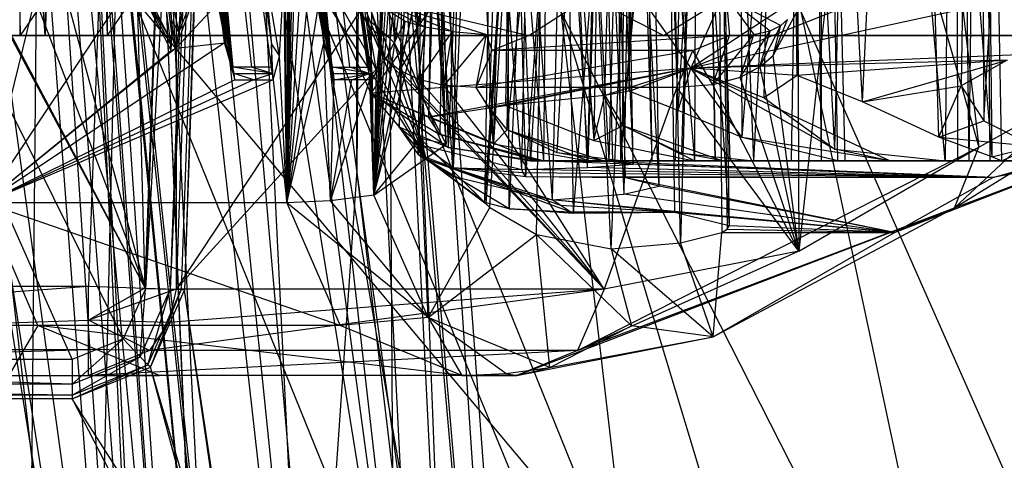
# Model space of a CAD drawing. Units: millimetres. Extents: x -7579 to 20113, y 2207 to 67750.
# Drawn here: x 5884 to 5912, y 21691 to 21703 of the extents above; entities that cross this region are included whole.
import ezdxf

# ---------------------------------------------------------------- set-up
doc = ezdxf.new("R2010")
doc.units = ezdxf.units.MM

msp = doc.modelspace()

# ---------------------------------------------------------------- linework, layer by layer
at = {"color": 7, "linetype": 'Continuous'}
for p, q in [((5893.7397, 21699.1302), (5893.7397, 21756.6562)), ((5885.03, 21702.8932), (5881.8943, 21752.8932)), ((5883.4621, 21752.8932), (5884.3367, 21702.8932)), ((5884.3367, 21702.8932), (5884.3367, 21752.8932)), ((5918.094, 21752.8932), (5884.3367, 21702.8932)), ((5886.7791, 21702.8932), (5885.03, 21752.8932)), ((5885.03, 21752.8932), (5885.03, 21702.8932)), ((5886.7791, 21752.8932), (5885.03, 21702.8932)), ((5886.7791, 21702.8932), (5886.7791, 21752.8932)), ((5886.7791, 21702.8932), (5920.5364, 21752.8932)), ((5870.6571, 21727.8932), (5885.7879, 21693.8421)), ((5870.6571, 21727.8932), (5887.2124, 21694.418)), ((5870.6571, 21727.8932), (5887.8376, 21695.8216)), ((5890.4672, 21655.0408), (5878.7699, 21727.9672)), ((5890.4889, 21654.8962), (5879.1571, 21727.8932)), ((5879.1571, 21727.8932), (5887.8376, 21695.8216)), ((5888.8671, 21654.8002), (5880.4071, 21727.8953)), ((5890.4672, 21655.0408), (5880.4071, 21727.8848)), ((5888.8671, 21654.8002), (5883.4018, 21727.9665)), ((5888.8671, 21654.8002), (5884.0642, 21727.9664)), ((5887.8288, 21679.263), (5884.0642, 21727.9664)), ((5890.8502, 21655.0984), (5884.0642, 21727.9664)), ((5884.3087, 21653.9649), (5885.0199, 21727.8201)), ((5890.4672, 21655.0408), (5885.0199, 21727.9663)), ((5892.8279, 21655.3959), (5885.0199, 21727.9663)), ((5889.8189, 21679.4617), (5885.0199, 21727.9663)), ((5890.4889, 21654.8962), (5885.0199, 21727.8201)), ((5890.4889, 21654.8962), (5885.1259, 21727.8201)), ((5892.8496, 21655.252), (5885.1259, 21727.8201)), ((5889.8189, 21679.4617), (5885.1259, 21727.8201)), ((5885.1842, 21727.8695), (5888.5207, 21702.8113)), ((5885.1842, 21727.8695), (5888.5743, 21702.8868)), ((5885.1842, 21727.8695), (5888.5636, 21703.3043)), ((5887.8288, 21679.263), (5885.4072, 21727.9662)), ((5888.8671, 21654.8002), (5885.4072, 21727.9662)), ((5890.4672, 21655.0408), (5885.504, 21727.9662)), ((5887.5563, 21727.8932), (5885.8163, 21654.3414)), ((5890.4672, 21655.0408), (5887.4072, 21727.9659)), ((5889.8189, 21679.4617), (5887.4072, 21727.9659)), ((5889.8189, 21679.4617), (5887.4072, 21727.8204)), ((5890.4889, 21654.8962), (5887.4072, 21727.8204)), ((5887.5563, 21727.8932), (5894.9496, 21655.7149)), ((5887.7967, 21727.9411), (5890.2788, 21702.0154)), ((5887.7967, 21727.9411), (5890.7967, 21702.0154)), ((5887.7967, 21727.9411), (5891.3456, 21702.0138)), ((5887.7967, 21727.9411), (5891.3535, 21702.6505)), ((5888.9576, 21727.8932), (5887.8376, 21695.8216)), ((5889.6465, 21727.8932), (5887.8376, 21695.8216)), ((5889.6465, 21727.8932), (5888.5256, 21695.7976)), ((5889.9568, 21727.8932), (5888.5256, 21695.7976)), ((5889.9568, 21727.8932), (5888.8357, 21695.7867)), ((5889.9568, 21727.8932), (5888.9291, 21695.7835)), ((5892.3934, 21679.7188), (5889.9945, 21727.8932)), ((5893.7397, 21699.1302), (5889.9945, 21727.8932)), ((5895.4956, 21680.0838), (5890.0367, 21727.8932)), ((5894.1192, 21702.0177), (5890.5714, 21727.9404)), ((5893.5495, 21702.015), (5890.5714, 21727.9404)), ((5894.0828, 21702.0157), (5890.5714, 21727.9404)), ((5894.0461, 21702.015), (5890.5714, 21727.9404)), ((5890.5714, 21727.9404), (5894.1429, 21702.2581)), ((5893.0529, 21702.0151), (5890.5714, 21727.9404)), ((5890.5714, 21727.9404), (5894.0747, 21703.1728)), ((5895.4956, 21680.0838), (5893.0994, 21727.8932)), ((5893.0994, 21727.8932), (5898.7527, 21664.3519)), ((5898.7527, 21664.3519), (5893.2821, 21727.8932)), ((5893.9535, 21727.8932), (5893.7397, 21699.1302)), ((5896.3328, 21680.1121), (5893.9535, 21727.8932)), ((5896.3328, 21680.1121), (5894.4995, 21727.8932)), ((5898.7527, 21664.3519), (5894.4995, 21727.8932)), ((5894.5031, 21727.8932), (5894.9496, 21655.7149)), ((5894.5031, 21727.8932), (5899.8449, 21656.4511)), ((5895.3903, 21727.8932), (5894.9255, 21700.3392)), ((5894.9255, 21700.3392), (5896.1438, 21727.8932)), ((5895.3903, 21727.8932), (5896.2877, 21699.7676)), ((5895.4539, 21699.5746), (5897.0524, 21727.8932)), ((5895.4539, 21699.5746), (5895.944, 21727.8932)), ((5895.5664, 21699.8334), (5896.1438, 21727.8932)), ((5896.1805, 21727.8932), (5895.74, 21700.6183)), ((5896.5664, 21727.8932), (5895.74, 21700.6183)), ((5896.4447, 21699.2024), (5895.944, 21727.8932)), ((5896.5664, 21727.8932), (5896.0573, 21700.131)), ((5898.3471, 21699.1547), (5896.1438, 21727.8932)), ((5897.5605, 21699.8729), (5896.1805, 21727.8932)), ((5897.429, 21727.8932), (5896.2877, 21699.7676)), ((5897.0524, 21727.8932), (5896.416, 21698.9616)), ((5896.4447, 21699.2024), (5897.7004, 21727.8932)), ((5896.5664, 21727.8932), (5898.9537, 21699.3932)), ((5897.0524, 21727.8932), (5899.1986, 21698.3077)), ((5897.3146, 21698.2277), (5899.2769, 21727.8932)), ((5897.3146, 21698.2277), (5897.8324, 21727.8932)), ((5897.3503, 21698.1806), (5899.2769, 21727.8932)), ((5897.429, 21727.8932), (5898.5953, 21699.3823)), ((5897.4485, 21700.8738), (5898.3131, 21727.8932)), ((5897.4576, 21698.0889), (5899.2769, 21727.8932)), ((5897.5605, 21699.8729), (5898.4671, 21727.8932)), ((5898.4604, 21698.9465), (5897.7004, 21727.8932)), ((5897.996, 21698.0516), (5897.8324, 21727.8932)), ((5898.3012, 21727.8932), (5897.8928, 21700.9394)), ((5898.3131, 21727.8932), (5897.8928, 21700.9394)), ((5897.9442, 21700.26), (5900.821, 21727.8932)), ((5897.9442, 21700.26), (5898.3131, 21727.8932)), ((5899.2769, 21727.8932), (5897.996, 21698.0516)), ((5898.3012, 21727.8932), (5900.3606, 21699.9578)), ((5898.3471, 21699.1547), (5898.936, 21727.8932)), ((5898.4604, 21698.9465), (5900.5652, 21727.8932)), ((5900.2045, 21699.3932), (5898.4671, 21727.8932)), ((5900.2211, 21727.8932), (5898.5953, 21699.3823)), ((5898.7625, 21697.3318), (5899.2769, 21727.8932)), ((5900.1813, 21699.2091), (5898.936, 21727.8932)), ((5899.239, 21727.8932), (5898.9537, 21699.3932)), ((5899.9171, 21727.8932), (5899.1986, 21698.3077)), ((5899.239, 21727.8932), (5900.7798, 21699.3932)), ((5899.2769, 21727.8932), (5899.78, 21697.9213)), ((5900.8479, 21696.9335), (5899.2769, 21727.8932)), ((5899.3377, 21699.6137), (5900.821, 21727.8932)), ((5902.166, 21727.8932), (5899.78, 21697.9213)), ((5899.9171, 21727.8932), (5901.1973, 21698.4665)), ((5900.1813, 21699.2091), (5900.9746, 21727.8932)), ((5900.2045, 21699.3932), (5901.1396, 21727.8932)), ((5900.2211, 21727.8932), (5901.457, 21699.2984)), ((5900.2211, 21727.8932), (5900.8809, 21699.3706)), ((5900.7972, 21727.8932), (5900.3606, 21699.9578)), ((5901.2419, 21698.9157), (5900.5652, 21727.8932)), ((5900.5652, 21727.8932), (5902.179, 21698.6905)), ((5900.6718, 21701.2192), (5901.3545, 21727.8932)), ((5901.5256, 21727.8932), (5900.7798, 21699.3932)), ((5900.7972, 21727.8932), (5903.1703, 21699.3932)), ((5901.1173, 21699.3932), (5900.821, 21727.8932)), ((5900.8479, 21696.9335), (5902.166, 21727.8932)), ((5901.457, 21699.2984), (5900.9746, 21727.8932)), ((5901.1173, 21699.3932), (5903.3171, 21727.8932)), ((5901.9906, 21699.3932), (5901.1396, 21727.8932)), ((5901.9858, 21699.3932), (5901.1396, 21727.8932)), ((5903.6555, 21727.8932), (5901.1689, 21700.377)), ((5901.1689, 21700.377), (5901.3545, 21727.8932)), ((5901.6735, 21727.8932), (5901.1973, 21698.4665)), ((5901.3477, 21701.3421), (5901.3545, 21727.8932)), ((5901.3477, 21701.3421), (5901.7168, 21727.8932)), ((5901.9858, 21699.3932), (5901.5256, 21727.8932)), ((5901.6735, 21727.8932), (5902.179, 21698.6905)), ((5902.7174, 21700.8045), (5901.7168, 21727.8932)), ((5902.7794, 21697.1035), (5902.166, 21727.8932)), ((5902.166, 21727.8932), (5902.6101, 21697.9462)), ((5902.166, 21727.8932), (5904.1396, 21697.5826)), ((5902.6388, 21699.3932), (5903.3171, 21727.8932)), ((5902.7174, 21700.8045), (5904.3802, 21727.8932)), ((5903.6105, 21727.8932), (5902.7794, 21697.1035)), ((5903.6555, 21727.8932), (5902.8103, 21699.6076)), ((5903.3052, 21727.8932), (5903.1703, 21699.3932)), ((5903.3052, 21727.8932), (5904.162, 21699.3932)), ((5903.3052, 21727.8932), (5903.7489, 21699.3932)), ((5903.7489, 21699.3932), (5903.3171, 21727.8932)), ((5903.6105, 21727.8932), (5903.9398, 21697.3932)), ((5903.6105, 21727.8932), (5904.09, 21697.4894)), ((5903.6105, 21727.8932), (5904.1396, 21697.5826)), ((5903.6555, 21727.8932), (5904.8216, 21699.3932)), ((5904.5072, 21700.0488), (5904.3802, 21727.8932)), ((5904.5072, 21700.0488), (5906.6813, 21727.8932)), ((5906.319, 21727.8932), (5904.8216, 21699.3932)), ((5905.1192, 21701.1576), (5905.6393, 21727.8932)), ((5907.0923, 21699.7246), (5905.6393, 21727.8932)), ((5906.0455, 21701.7804), (5905.6393, 21727.8932)), ((5906.319, 21727.8932), (5905.8727, 21699.3932)), ((5906.0455, 21701.7804), (5906.3698, 21727.8932)), ((5906.319, 21727.8932), (5906.7152, 21699.3932)), ((5907.868, 21701.0453), (5906.3698, 21727.8932)), ((5906.6813, 21727.8932), (5907.3718, 21699.3932)), ((5906.6813, 21727.8932), (5906.7152, 21699.3932)), ((5907.1746, 21699.3932), (5906.6813, 21727.8932)), ((5907.0923, 21699.7246), (5907.6948, 21727.8932)), ((5910.1744, 21699.3932), (5907.6948, 21727.8932)), ((5907.868, 21701.0453), (5909.1557, 21727.8932)), ((5909.1557, 21727.8932), (5911.478, 21699.5039)), ((5910.001, 21700.055), (5909.1557, 21727.8932)), ((5910.4807, 21727.8932), (5910.1744, 21699.3932)), ((5910.4807, 21727.8932), (5910.5169, 21699.3932)), ((5910.4807, 21727.8932), (5910.8346, 21699.3932)), ((5911.0954, 21727.8932), (5910.619, 21701.4861)), ((5911.2112, 21727.8932), (5910.8346, 21699.3932)), ((5911.0954, 21727.8932), (5911.2518, 21700.513)), ((5911.2112, 21727.8932), (5911.478, 21699.5039)), ((5911.2112, 21727.8932), (5911.4188, 21699.3932)), ((5911.2112, 21727.8932), (5911.7482, 21699.3932)), ((5911.2518, 21700.513), (5912.8706, 21727.8932)), ((5886.733, 21727.1763), (5890.2788, 21702.0154)), ((5893.0529, 21702.0151), (5889.507, 21727.1764)), ((5872.7835, 21724.2124), (5887.8376, 21695.8216)), ((5877.0308, 21724.2124), (5887.8376, 21695.8216)), ((5889.8368, 21722.1259), (5895.4956, 21680.0838)), ((5887.1464, 21721.0005), (5886.2489, 21695.8932)), ((5887.1464, 21721.0005), (5887.8159, 21695.8372)), ((5888.7133, 21720.9445), (5887.8159, 21695.8372)), ((5888.0151, 21720.8704), (5890.2788, 21702.0154)), ((5888.7133, 21720.9445), (5888.6899, 21695.8059)), ((5889.5873, 21720.9133), (5888.6899, 21695.8059)), ((5893.0529, 21702.0151), (5890.7894, 21720.8704)), ((5891.8136, 21720.9133), (5891.7876, 21698.2187)), ((5893.3989, 21720.9133), (5894.7969, 21702.6775)), ((5893.3989, 21720.9133), (5894.4175, 21703.0487)), ((5894.8545, 21720.9133), (5894.7969, 21702.6775)), ((5896.236, 21699.8613), (5894.8545, 21720.9133)), ((5896.236, 21699.8613), (5895.4688, 21720.9133)), ((5908.6594, 21720.9133), (5911.1174, 21699.7726)), ((5888.1701, 21718.3472), (5890.2788, 21702.0154)), ((5893.0529, 21702.0151), (5890.9444, 21718.3477)), ((5891.9244, 21717.7927), (5891.7876, 21698.2187)), ((5894.8713, 21656.3314), (5889.6395, 21716.4306)), ((5889.6395, 21716.4306), (5895.4956, 21680.0838)), ((5888.3366, 21716.1183), (5890.2788, 21702.0154)), ((5893.0529, 21702.0151), (5891.1109, 21716.1189)), ((5892.0253, 21715.1135), (5891.7876, 21698.2187)), ((5888.5068, 21714.1571), (5890.2788, 21702.0154)), ((5893.0529, 21702.0151), (5891.2811, 21714.1579)), ((5894.2115, 21698.4388), (5894.7525, 21712.8621)), ((5892.1192, 21712.8197), (5891.7876, 21698.2187)), ((5888.676, 21712.4305), (5890.2788, 21702.0154)), ((5891.4502, 21712.4314), (5893.0529, 21702.0151)), ((5907.6907, 21711.811), (5906.0855, 21696.8742)), ((5907.6907, 21711.811), (5911.1174, 21699.7726)), ((5894.2115, 21698.4388), (5894.8359, 21710.9637)), ((5888.7659, 21702.9798), (5889.4339, 21710.8531)), ((5892.2083, 21710.8542), (5891.7876, 21698.2187)), ((5916.2465, 21710.5919), (5903.0664, 21701.9873)), ((5896.236, 21699.8613), (5895.8805, 21710.3468)), ((5886.1369, 21709.6269), (5883.3447, 21698.2187)), ((5888.9981, 21709.5736), (5890.2788, 21702.0154)), ((5891.7722, 21709.5748), (5893.0529, 21702.0151)), ((5894.2115, 21698.4388), (5894.9106, 21709.4147)), ((5906.365, 21709.3749), (5903.0664, 21701.9873)), ((5891.7876, 21698.2187), (5891.7157, 21708.1494)), ((5898.8433, 21707.9606), (5894.1347, 21701.2877)), ((5894.2115, 21698.4388), (5894.9785, 21708.1353)), ((5898.8433, 21707.9606), (5903.0664, 21701.9873)), ((5918.0491, 21707.9373), (5903.0664, 21701.9873)), ((5888.7659, 21702.9798), (5889.6014, 21707.7384)), ((5892.3756, 21707.7398), (5891.7876, 21698.2187)), ((5889.2859, 21707.3737), (5890.2788, 21702.0154)), ((5893.0529, 21702.0151), (5892.06, 21707.375)), ((5900.9704, 21687.8932), (5893.1625, 21707.1877)), ((5894.1611, 21706.7004), (5894.1347, 21701.2877)), ((5894.2115, 21698.4388), (5895.074, 21706.5492)), ((5895.7857, 21706.5094), (5895.4698, 21703.2688)), ((5889.283, 21706.1068), (5888.9291, 21695.7835)), ((5894.8713, 21656.3314), (5889.283, 21706.1068)), ((5891.7876, 21698.2187), (5891.7226, 21706.182)), ((5894.2115, 21698.4388), (5895.8553, 21706.2206)), ((5895.4698, 21703.2688), (5895.8553, 21706.2206)), ((5895.8553, 21706.2206), (5896.236, 21699.8613)), ((5892.1141, 21705.8384), (5895.6751, 21699.4402)), ((5894.1347, 21701.2877), (5892.1141, 21705.8384)), ((5888.6807, 21702.5428), (5889.7561, 21705.4893)), ((5888.7659, 21702.9798), (5889.7561, 21705.4893)), ((5889.5337, 21705.6916), (5890.2788, 21702.0154)), ((5892.5303, 21705.491), (5891.7876, 21698.2187)), ((5893.0529, 21702.0151), (5892.3078, 21705.6932)), ((5920.0006, 21705.6542), (5903.0664, 21701.9873)), ((5894.2115, 21698.4388), (5895.1637, 21705.294)), ((5891.5844, 21702.3211), (5891.1336, 21704.9066)), ((5891.1336, 21704.9066), (5891.3535, 21702.6505)), ((5895.6751, 21699.4402), (5892.21, 21704.9199)), ((5888.5207, 21702.8113), (5887.5075, 21704.8131)), ((5891.5844, 21702.3211), (5891.7055, 21704.6749)), ((5891.7876, 21698.2187), (5891.7055, 21704.6749)), ((5887.5226, 21704.4978), (5883.3447, 21698.2187)), ((5887.5226, 21704.4978), (5888.5541, 21702.4636)), ((5887.5226, 21704.4978), (5888.5484, 21702.6392)), ((5887.5226, 21704.4978), (5888.5207, 21702.8113)), ((5889.7464, 21704.3914), (5890.2788, 21702.0154)), ((5890.077, 21702.6679), (5889.7464, 21704.3914)), ((5893.0529, 21702.0151), (5892.5204, 21704.393)), ((5892.851, 21702.6695), (5892.5204, 21704.393)), ((5888.4857, 21704.2601), (5888.5636, 21703.3043)), ((5888.4857, 21704.2601), (5888.7659, 21702.9798)), ((5887.4911, 21703.9588), (5900.9704, 21687.8932)), ((5887.4911, 21703.9588), (5896.4761, 21681.7881)), ((5888.6807, 21702.5428), (5889.9033, 21703.85)), ((5888.7659, 21702.9798), (5888.8478, 21703.9781)), ((5889.9033, 21703.85), (5890.077, 21702.6679)), ((5890.0458, 21702.6885), (5889.9033, 21703.85)), ((5892.6775, 21703.8517), (5891.7876, 21698.2187)), ((5892.851, 21702.6695), (5892.6775, 21703.8517)), ((5892.8199, 21702.6902), (5892.6775, 21703.8517)), ((5894.5455, 21702.2313), (5893.9132, 21703.7912)), ((5894.3923, 21702.8659), (5893.9881, 21704.0177)), ((5894.0747, 21703.1728), (5893.9881, 21704.0177)), ((5894.5455, 21702.2313), (5894.0227, 21703.9719)), ((5895.0918, 21703.2861), (5894.0227, 21703.9719)), ((5895.6519, 21703.1326), (5894.0227, 21703.9719)), ((5896.4046, 21703.0042), (5894.0227, 21703.9719)), ((5894.0227, 21703.9719), (5897.3656, 21702.9208)), ((5894.0227, 21703.9719), (5898.5412, 21702.8932)), ((5898.5412, 21702.8932), (5900.2139, 21703.9759)), ((5902.3073, 21702.8932), (5900.2139, 21703.9759)), ((5902.3073, 21702.8932), (5904.0518, 21703.9771)), ((5904.0518, 21703.9771), (5904.1479, 21702.8932)), ((5904.0518, 21703.9771), (5905.5867, 21703.1783)), ((5904.0518, 21703.9771), (5905.2879, 21703.0293)), ((5904.0518, 21703.9771), (5904.8332, 21702.9276)), ((5893.8462, 21703.6031), (5888.6899, 21695.8059)), ((5892.7359, 21703.5642), (5896.4761, 21681.7881)), ((5892.7359, 21703.5642), (5902.0616, 21680.8932)), ((5894.5455, 21702.2313), (5893.8462, 21703.6031)), ((5894.2115, 21698.4388), (5894.4321, 21703.7471)), ((5894.2115, 21698.4388), (5895.3196, 21703.7102)), ((5894.4321, 21703.7471), (5894.3923, 21702.8659)), ((5895.3196, 21703.7102), (5895.4698, 21703.2688)), ((5899.4416, 21703.5642), (5902.0616, 21680.8932)), ((5899.4416, 21703.5642), (5906.2847, 21680.8932)), ((5910.9716, 21680.8932), (5899.4416, 21703.5642)), ((5905.3742, 21702.3358), (5906.0611, 21703.6031)), ((5906.0611, 21703.6031), (5906.0855, 21696.8742)), ((5906.1473, 21703.5642), (5910.9716, 21680.8932)), ((5906.1473, 21703.5642), (5916.1711, 21680.8932)), ((5888.6807, 21702.5428), (5888.5636, 21703.3043)), ((5888.5636, 21703.3043), (5888.7659, 21702.9798)), ((5888.5636, 21703.3043), (5888.5743, 21702.8868)), ((5895.6751, 21699.4402), (5893.9963, 21703.3962)), ((5893.9963, 21703.3962), (5894.4175, 21703.0487)), ((5894.2115, 21698.4388), (5895.4698, 21703.2688)), ((5895.0918, 21703.2861), (5894.5455, 21702.2313)), ((5894.9303, 21701.9244), (5895.0918, 21703.2861)), ((5895.6519, 21703.1326), (5895.0918, 21703.2861)), ((5895.4445, 21703.438), (5895.4698, 21703.2688)), ((5905.3742, 21702.3358), (5905.7723, 21703.3383)), ((5905.7723, 21703.3383), (5905.5867, 21703.1783)), ((5888.6807, 21702.5428), (5888.7659, 21702.9798)), ((5894.3923, 21702.8659), (5894.0747, 21703.1728)), ((5894.2893, 21701.909), (5894.0747, 21703.1728)), ((5894.1429, 21702.2581), (5894.0747, 21703.1728)), ((5894.4175, 21703.0487), (5895.6751, 21699.4402)), ((5894.4175, 21703.0487), (5894.7969, 21702.6775)), ((5895.6519, 21703.1326), (5894.9303, 21701.9244)), ((5895.4625, 21701.6677), (5895.6519, 21703.1326)), ((5896.4046, 21703.0042), (5895.4625, 21701.6677)), ((5896.4046, 21703.0042), (5895.6519, 21703.1326)), ((5896.1683, 21701.5007), (5896.4046, 21703.0042)), ((5896.4046, 21703.0042), (5897.3656, 21702.9208)), ((5904.4476, 21701.7178), (5905.2879, 21703.0293)), ((5904.8332, 21702.9276), (5905.2879, 21703.0293)), ((5905.002, 21702.0159), (5905.5867, 21703.1783)), ((5905.002, 21702.0159), (5905.2879, 21703.0293)), ((5905.2879, 21703.0293), (5905.5867, 21703.1783)), ((5905.3742, 21702.3358), (5905.5867, 21703.1783)), ((5881.8943, 21702.8932), (5885.03, 21702.8932)), ((5881.8943, 21702.8932), (5886.7791, 21702.8932)), ((5890.0458, 21702.6885), (5883.3447, 21698.2187)), ((5883.4621, 21702.8932), (5884.3367, 21702.8932)), ((5886.7791, 21702.8932), (5883.4621, 21702.8932)), ((5885.03, 21702.8932), (5883.4621, 21702.8932)), ((5886.7791, 21702.8932), (5884.3367, 21702.8932)), ((5884.3367, 21702.8932), (5918.094, 21702.8932)), ((5885.03, 21702.8932), (5884.3367, 21702.8932)), ((5920.5364, 21702.8932), (5884.3367, 21702.8932)), ((5885.03, 21702.8932), (5886.7791, 21702.8932)), ((5920.5364, 21702.8932), (5886.7791, 21702.8932)), ((5886.7791, 21702.8932), (5918.094, 21702.8932)), ((5888.5743, 21702.8868), (5888.5207, 21702.8113)), ((5888.5484, 21702.6392), (5888.5207, 21702.8113)), ((5888.5484, 21702.6392), (5888.5743, 21702.8868)), ((5888.5541, 21702.4636), (5888.5743, 21702.8868)), ((5888.6807, 21702.5428), (5888.5743, 21702.8868)), ((5888.6807, 21702.5428), (5890.0458, 21702.6885)), ((5890.3176, 21701.8369), (5890.0458, 21702.6885)), ((5890.0458, 21702.6885), (5890.2788, 21702.0154)), ((5890.0458, 21702.6885), (5890.3348, 21701.6548)), ((5890.0458, 21702.6885), (5890.077, 21702.6679)), ((5891.7876, 21698.2187), (5892.8199, 21702.6902)), ((5893.0017, 21698.2737), (5892.8199, 21702.6902)), ((5892.8199, 21702.6902), (5893.1086, 21701.6545)), ((5893.0529, 21702.0151), (5892.8199, 21702.6902)), ((5892.8199, 21702.6902), (5893.0915, 21701.8366)), ((5892.8199, 21702.6902), (5892.851, 21702.6695)), ((5894.2115, 21698.4388), (5894.3923, 21702.8659)), ((5894.3923, 21702.8659), (5894.2893, 21701.909)), ((5894.7969, 21702.6775), (5895.5121, 21700.0193)), ((5896.236, 21699.8613), (5894.7969, 21702.6775)), ((5894.7969, 21702.6775), (5895.6751, 21699.4402)), ((5897.3656, 21702.9208), (5896.1683, 21701.5007)), ((5897.0767, 21701.4455), (5897.3656, 21702.9208)), ((5897.5232, 21702.4722), (5897.3656, 21702.9208)), ((5897.3656, 21702.9208), (5898.5412, 21702.8932)), ((5898.5412, 21702.8932), (5897.5232, 21702.4722)), ((5904.1479, 21702.8932), (5897.5232, 21702.4722)), ((5904.1479, 21702.8932), (5898.5412, 21702.8932)), ((5902.3073, 21702.8932), (5898.5412, 21702.8932)), ((5904.1479, 21702.8932), (5902.3073, 21702.8932)), ((5923.0749, 21702.7939), (5903.0664, 21701.9873)), ((5903.1299, 21702.4722), (5904.1479, 21702.8932)), ((5903.6879, 21701.5145), (5904.8332, 21702.9276)), ((5903.6879, 21701.5145), (5904.1479, 21702.8932)), ((5904.1479, 21702.8932), (5904.8332, 21702.9276)), ((5904.4476, 21701.7178), (5904.8332, 21702.9276)), ((5888.6807, 21702.5428), (5883.3447, 21698.2187)), ((5888.5541, 21702.4636), (5883.3447, 21698.2187)), ((5888.5541, 21702.4636), (5888.5484, 21702.6392)), ((5888.5541, 21702.4636), (5888.6807, 21702.5428)), ((5890.077, 21702.6679), (5890.2788, 21702.0154)), ((5891.3535, 21702.6505), (5891.3456, 21702.0138)), ((5891.4014, 21701.6532), (5891.3535, 21702.6505)), ((5891.3535, 21702.6505), (5891.5844, 21702.3211)), ((5891.3843, 21701.8352), (5891.3535, 21702.6505)), ((5893.0529, 21702.0151), (5892.851, 21702.6695)), ((5903.1299, 21702.4722), (5897.0767, 21701.4455)), ((5897.0767, 21701.4455), (5897.5232, 21702.4722)), ((5903.1299, 21702.4722), (5897.5232, 21702.4722)), ((5902.6834, 21701.4455), (5903.1299, 21702.4722)), ((5903.6879, 21701.5145), (5903.1299, 21702.4722)), ((5894.5455, 21702.2313), (5888.6899, 21695.8059)), ((5891.4014, 21701.6532), (5891.5844, 21702.3211)), ((5891.7876, 21698.2187), (5891.5844, 21702.3211)), ((5894.1192, 21702.0177), (5894.1429, 21702.2581)), ((5894.2893, 21701.909), (5894.1429, 21702.2581)), ((5894.1762, 21701.6571), (5894.1429, 21702.2581)), ((5894.1585, 21701.8391), (5894.1429, 21702.2581)), ((5900.6488, 21695.8059), (5894.5455, 21702.2313)), ((5894.9303, 21701.9244), (5894.5455, 21702.2313)), ((5911.9062, 21702.2018), (5903.0664, 21701.9873)), ((5905.002, 21702.0159), (5905.3742, 21702.3358)), ((5906.0855, 21696.8742), (5905.3742, 21702.3358)), ((5911.9062, 21702.2018), (5906.0455, 21701.7804)), ((5907.868, 21701.0453), (5911.9062, 21702.2018)), ((5911.9062, 21702.2018), (5910.619, 21701.4861)), ((5890.7967, 21702.0154), (5890.2788, 21702.0154)), ((5890.3176, 21701.8369), (5890.2788, 21702.0154)), ((5891.3843, 21701.8352), (5890.2788, 21702.0154)), ((5891.3843, 21701.8352), (5890.7967, 21702.0154)), ((5891.3456, 21702.0138), (5890.7967, 21702.0154)), ((5891.3843, 21701.8352), (5891.3456, 21702.0138)), ((5894.0847, 21701.8365), (5893.0529, 21702.0151)), ((5893.0529, 21702.0151), (5893.5495, 21702.015)), ((5893.0915, 21701.8366), (5893.0529, 21702.0151)), ((5894.0847, 21701.8365), (5893.5495, 21702.015)), ((5893.5495, 21702.015), (5894.0461, 21702.015)), ((5894.0461, 21702.015), (5894.0828, 21702.0157)), ((5894.0461, 21702.015), (5894.1585, 21701.8391)), ((5894.0847, 21701.8365), (5894.0461, 21702.015)), ((5894.0828, 21702.0157), (5894.1192, 21702.0177)), ((5894.1585, 21701.8391), (5894.0828, 21702.0157)), ((5894.1585, 21701.8391), (5894.1192, 21702.0177)), ((5903.0664, 21701.9873), (5894.1347, 21701.2877)), ((5894.1762, 21701.6571), (5894.2893, 21701.909)), ((5894.2115, 21698.4388), (5894.2893, 21701.909)), ((5900.6488, 21695.8059), (5894.9303, 21701.9244)), ((5895.4625, 21701.6677), (5894.9303, 21701.9244)), ((5903.0664, 21701.9873), (5895.74, 21700.6183)), ((5903.0664, 21701.9873), (5897.4485, 21700.8738)), ((5903.0664, 21701.9873), (5897.8928, 21700.9394)), ((5903.0664, 21701.9873), (5900.6718, 21701.2192)), ((5901.3477, 21701.3421), (5903.0664, 21701.9873)), ((5902.7174, 21700.8045), (5903.0664, 21701.9873)), ((5908.6273, 21699.3932), (5903.0664, 21701.9873)), ((5903.0664, 21701.9873), (5907.0923, 21699.7246)), ((5904.5072, 21700.0488), (5903.0664, 21701.9873)), ((5903.0664, 21701.9873), (5905.1192, 21701.1576)), ((5906.0455, 21701.7804), (5903.0664, 21701.9873)), ((5905.002, 21702.0159), (5904.4476, 21701.7178)), ((5905.002, 21702.0159), (5906.0855, 21696.8742)), ((5890.3348, 21701.6548), (5883.3447, 21698.2187)), ((5890.8523, 21701.6548), (5883.3447, 21698.2187)), ((5891.4014, 21701.6532), (5883.3447, 21698.2187)), ((5890.3176, 21701.8369), (5891.3843, 21701.8352)), ((5890.8523, 21701.6548), (5890.3176, 21701.8369)), ((5890.3348, 21701.6548), (5890.3176, 21701.8369)), ((5890.3348, 21701.6548), (5890.8523, 21701.6548)), ((5890.8523, 21701.6548), (5891.3843, 21701.8352)), ((5890.8523, 21701.6548), (5891.4014, 21701.6532)), ((5891.4014, 21701.6532), (5891.3843, 21701.8352)), ((5891.4014, 21701.6532), (5891.7876, 21698.2187)), ((5893.0017, 21698.2737), (5893.1086, 21701.6545)), ((5893.0017, 21698.2737), (5894.1018, 21701.6544)), ((5893.0017, 21698.2737), (5893.6052, 21701.6544)), ((5893.0915, 21701.8366), (5894.0847, 21701.8365)), ((5893.1086, 21701.6545), (5893.0915, 21701.8366)), ((5893.1086, 21701.6545), (5894.0847, 21701.8365)), ((5893.6052, 21701.6544), (5893.1086, 21701.6545)), ((5893.6052, 21701.6544), (5894.0847, 21701.8365)), ((5894.1018, 21701.6544), (5893.6052, 21701.6544)), ((5894.0847, 21701.8365), (5894.1585, 21701.8391)), ((5894.1392, 21701.6551), (5894.0847, 21701.8365)), ((5894.0847, 21701.8365), (5894.1762, 21701.6571)), ((5894.1018, 21701.6544), (5894.0847, 21701.8365)), ((5894.1018, 21701.6544), (5894.1392, 21701.6551)), ((5894.2115, 21698.4388), (5894.1018, 21701.6544)), ((5894.1392, 21701.6551), (5894.1762, 21701.6571)), ((5894.2115, 21698.4388), (5894.1392, 21701.6551)), ((5894.1762, 21701.6571), (5894.1585, 21701.8391)), ((5894.2115, 21698.4388), (5894.1762, 21701.6571)), ((5900.6488, 21695.8059), (5895.4625, 21701.6677)), ((5896.1683, 21701.5007), (5895.4625, 21701.6677)), ((5904.4476, 21701.7178), (5903.6879, 21701.5145)), ((5906.0855, 21696.8742), (5904.4476, 21701.7178)), ((5906.0455, 21701.7804), (5905.1192, 21701.1576)), ((5907.868, 21701.0453), (5906.0455, 21701.7804)), ((5910.4339, 21698.0843), (5916.4837, 21701.8059)), ((5900.6488, 21695.8059), (5896.1683, 21701.5007)), ((5897.0767, 21701.4455), (5896.1683, 21701.5007)), ((5900.6488, 21695.8059), (5897.0767, 21701.4455)), ((5902.6834, 21701.4455), (5897.0767, 21701.4455)), ((5902.6834, 21701.4455), (5900.6488, 21695.8059)), ((5901.3477, 21701.3421), (5900.6718, 21701.2192)), ((5902.7174, 21700.8045), (5901.3477, 21701.3421)), ((5903.6879, 21701.5145), (5902.6834, 21701.4455)), ((5906.0855, 21696.8742), (5902.6834, 21701.4455)), ((5906.0855, 21696.8742), (5903.6879, 21701.5145)), ((5907.868, 21701.0453), (5910.619, 21701.4861)), ((5910.001, 21700.055), (5910.619, 21701.4861)), ((5913.9055, 21701.3326), (5910.4339, 21698.0843)), ((5910.619, 21701.4861), (5911.2518, 21700.513)), ((5911.1174, 21699.7726), (5913.9055, 21701.3326)), ((5894.1347, 21701.2877), (5896.0573, 21700.131)), ((5898.7737, 21699.3932), (5894.1347, 21701.2877)), ((5896.2877, 21699.7676), (5894.1347, 21701.2877)), ((5895.74, 21700.6183), (5894.1347, 21701.2877)), ((5894.1347, 21701.2877), (5894.9255, 21700.3392)), ((5894.1347, 21701.2877), (5895.6751, 21699.4402)), ((5900.6718, 21701.2192), (5897.8928, 21700.9394)), ((5900.3606, 21699.9578), (5900.6718, 21701.2192)), ((5900.6718, 21701.2192), (5901.1689, 21700.377)), ((5905.1192, 21701.1576), (5907.0923, 21699.7246)), ((5910.001, 21700.055), (5907.868, 21701.0453)), ((5895.74, 21700.6183), (5897.4485, 21700.8738)), ((5897.4485, 21700.8738), (5897.8928, 21700.9394)), ((5897.5605, 21699.8729), (5897.4485, 21700.8738)), ((5897.9442, 21700.26), (5897.4485, 21700.8738)), ((5897.8928, 21700.9394), (5900.3606, 21699.9578)), ((5904.5072, 21700.0488), (5902.7174, 21700.8045)), ((5896.0573, 21700.131), (5895.74, 21700.6183)), ((5897.5605, 21699.8729), (5895.74, 21700.6183)), ((5910.001, 21700.055), (5911.2518, 21700.513)), ((5911.2518, 21700.513), (5912.6707, 21699.7996)), ((5896.2877, 21699.7676), (5894.9255, 21700.3392)), ((5894.9255, 21700.3392), (5895.5664, 21699.8334)), ((5894.9255, 21700.3392), (5895.4539, 21699.5746)), ((5894.9255, 21700.3392), (5895.6751, 21699.4402)), ((5897.5605, 21699.8729), (5897.9442, 21700.26)), ((5900.2045, 21699.3932), (5897.9442, 21700.26)), ((5897.9442, 21700.26), (5900.6375, 21699.3932)), ((5899.3377, 21699.6137), (5897.9442, 21700.26)), ((5900.3606, 21699.9578), (5901.1689, 21700.377)), ((5903.1703, 21699.3932), (5901.1689, 21700.377)), ((5901.1689, 21700.377), (5903.9646, 21699.3932)), ((5901.1689, 21700.377), (5902.8103, 21699.6076)), ((5894.2115, 21698.4388), (5895.5121, 21700.0193)), ((5895.7287, 21695.0191), (5895.5121, 21700.0193)), ((5895.5121, 21700.0193), (5897.4576, 21698.0889)), ((5895.5121, 21700.0193), (5897.3503, 21698.1806)), ((5896.236, 21699.8613), (5895.5121, 21700.0193)), ((5895.5121, 21700.0193), (5895.6751, 21699.4402)), ((5898.7737, 21699.3932), (5896.0573, 21700.131)), ((5896.0573, 21700.131), (5898.8596, 21699.3932)), ((5898.9537, 21699.3932), (5896.0573, 21700.131)), ((5900.3606, 21699.9578), (5903.1703, 21699.3932)), ((5908.6273, 21699.3932), (5904.5072, 21700.0488)), ((5907.1746, 21699.3932), (5904.5072, 21700.0488)), ((5908.7634, 21697.3932), (5915.7395, 21700.0948)), ((5910.001, 21700.055), (5912.6707, 21699.7996)), ((5911.478, 21699.5039), (5910.001, 21700.055)), ((5910.4339, 21698.0843), (5915.7395, 21700.0948)), ((5911.5066, 21698.9277), (5915.7395, 21700.0948)), ((5894.2115, 21698.4388), (5896.236, 21699.8613)), ((5895.4539, 21699.5746), (5895.5664, 21699.8334)), ((5896.4447, 21699.2024), (5895.5664, 21699.8334)), ((5895.5664, 21699.8334), (5898.3471, 21699.1547)), ((5898.6786, 21699.3904), (5896.2877, 21699.7676)), ((5896.2877, 21699.7676), (5898.7737, 21699.3932)), ((5898.5953, 21699.3823), (5896.2877, 21699.7676)), ((5897.5605, 21699.8729), (5900.2045, 21699.3932)), ((5899.9045, 21694.0948), (5911.1174, 21699.7726)), ((5906.0855, 21696.8742), (5911.1174, 21699.7726)), ((5908.6273, 21699.3932), (5907.0923, 21699.7246)), ((5907.0923, 21699.7246), (5910.1744, 21699.3932)), ((5910.4339, 21698.0843), (5911.1174, 21699.7726)), ((5911.478, 21699.5039), (5912.6707, 21699.7996)), ((5911.7482, 21699.3932), (5912.6707, 21699.7996)), ((5896.4447, 21699.2024), (5895.4539, 21699.5746)), ((5895.4539, 21699.5746), (5895.6751, 21699.4402)), ((5895.4539, 21699.5746), (5896.416, 21698.9616)), ((5895.6751, 21699.4402), (5899.1986, 21698.3077)), ((5899.4361, 21698.1443), (5895.6751, 21699.4402)), ((5899.7028, 21697.971), (5895.6751, 21699.4402)), ((5895.6751, 21699.4402), (5896.416, 21698.9616)), ((5897.996, 21698.0516), (5895.6751, 21699.4402)), ((5897.3146, 21698.2277), (5895.6751, 21699.4402)), ((5897.3503, 21698.1806), (5895.6751, 21699.4402)), ((5898.5953, 21699.3823), (5898.6786, 21699.3904)), ((5900.8809, 21699.3706), (5898.5953, 21699.3823)), ((5898.6786, 21699.3904), (5898.7737, 21699.3932)), ((5900.8809, 21699.3706), (5898.6786, 21699.3904)), ((5898.7737, 21699.3932), (5918.6415, 21699.3932)), ((5914.0428, 21699.3932), (5898.7737, 21699.3932)), ((5911.5066, 21698.9277), (5898.7737, 21699.3932)), ((5898.7737, 21699.3932), (5900.7798, 21699.3932)), ((5898.7737, 21699.3932), (5898.8596, 21699.3932)), ((5900.8809, 21699.3706), (5898.7737, 21699.3932)), ((5898.8596, 21699.3932), (5900.7798, 21699.3932)), ((5898.8596, 21699.3932), (5898.9537, 21699.3932)), ((5900.7798, 21699.3932), (5898.9537, 21699.3932)), ((5900.6375, 21699.3932), (5899.3377, 21699.6137)), ((5901.1173, 21699.3932), (5899.3377, 21699.6137)), ((5900.2045, 21699.3932), (5902.6388, 21699.3932)), ((5900.2045, 21699.3932), (5901.9906, 21699.3932)), ((5900.2045, 21699.3932), (5901.1173, 21699.3932)), ((5900.2045, 21699.3932), (5900.6375, 21699.3932)), ((5900.6375, 21699.3932), (5901.1173, 21699.3932)), ((5900.7798, 21699.3932), (5918.6415, 21699.3932)), ((5901.9858, 21699.3932), (5900.7798, 21699.3932)), ((5902.6388, 21699.3932), (5901.1173, 21699.3932)), ((5901.9858, 21699.3932), (5918.6415, 21699.3932)), ((5901.9858, 21699.3932), (5921.4545, 21699.3932)), ((5901.9858, 21699.3932), (5911.7482, 21699.3932)), ((5901.9858, 21699.3932), (5911.4188, 21699.3932)), ((5901.9858, 21699.3932), (5910.8346, 21699.3932)), ((5901.9858, 21699.3932), (5910.5169, 21699.3932)), ((5901.9858, 21699.3932), (5908.6273, 21699.3932)), ((5901.9858, 21699.3932), (5910.1744, 21699.3932)), ((5901.9858, 21699.3932), (5907.3718, 21699.3932)), ((5901.9858, 21699.3932), (5906.7152, 21699.3932)), ((5901.9858, 21699.3932), (5905.8727, 21699.3932)), ((5901.9858, 21699.3932), (5903.7489, 21699.3932)), ((5901.9906, 21699.3932), (5901.9858, 21699.3932)), ((5901.9906, 21699.3932), (5903.7489, 21699.3932)), ((5901.9906, 21699.3932), (5902.6388, 21699.3932)), ((5903.7489, 21699.3932), (5902.6388, 21699.3932)), ((5903.9646, 21699.3932), (5902.8103, 21699.6076)), ((5902.8103, 21699.6076), (5904.8216, 21699.3932)), ((5903.1703, 21699.3932), (5904.8216, 21699.3932)), ((5903.1703, 21699.3932), (5904.162, 21699.3932)), ((5903.1703, 21699.3932), (5903.9646, 21699.3932)), ((5903.7489, 21699.3932), (5905.8727, 21699.3932)), ((5904.162, 21699.3932), (5903.7489, 21699.3932)), ((5903.9646, 21699.3932), (5904.8216, 21699.3932)), ((5904.162, 21699.3932), (5905.8727, 21699.3932)), ((5904.162, 21699.3932), (5904.8216, 21699.3932)), ((5904.8216, 21699.3932), (5905.8727, 21699.3932)), ((5905.8727, 21699.3932), (5906.7152, 21699.3932)), ((5906.7152, 21699.3932), (5907.3718, 21699.3932)), ((5907.3718, 21699.3932), (5907.1746, 21699.3932)), ((5907.1746, 21699.3932), (5908.6273, 21699.3932)), ((5907.3718, 21699.3932), (5908.6273, 21699.3932)), ((5908.6273, 21699.3932), (5910.1744, 21699.3932)), ((5910.1744, 21699.3932), (5910.5169, 21699.3932)), ((5910.5169, 21699.3932), (5910.8346, 21699.3932)), ((5910.8346, 21699.3932), (5911.4188, 21699.3932)), ((5911.4188, 21699.3932), (5911.7482, 21699.3932)), ((5911.7482, 21699.3932), (5911.478, 21699.5039)), ((5914.0428, 21699.3932), (5911.5066, 21698.9277)), ((5911.7482, 21699.3932), (5916.0377, 21699.4108)), ((5911.7482, 21699.3932), (5921.4545, 21699.3932)), ((5893.7397, 21699.1302), (5892.3934, 21679.7188)), ((5900.5927, 21642.0139), (5893.7397, 21699.1302)), ((5896.3328, 21680.1121), (5893.7397, 21699.1302)), ((5896.4447, 21699.2024), (5898.3471, 21699.1547)), ((5898.4604, 21698.9465), (5896.4447, 21699.2024)), ((5898.385, 21699.0584), (5896.4447, 21699.2024)), ((5898.3471, 21699.1547), (5900.1813, 21699.2091)), ((5911.5066, 21698.9277), (5898.3471, 21699.1547)), ((5898.385, 21699.0584), (5898.3471, 21699.1547)), ((5900.1813, 21699.2091), (5901.457, 21699.2984)), ((5911.5066, 21698.9277), (5900.1813, 21699.2091)), ((5911.5066, 21698.9277), (5900.8809, 21699.3706)), ((5901.457, 21699.2984), (5900.8809, 21699.3706)), ((5911.5066, 21698.9277), (5901.457, 21699.2984)), ((5896.416, 21698.9616), (5899.1986, 21698.3077)), ((5911.5066, 21698.9277), (5898.385, 21699.0584)), ((5898.4604, 21698.9465), (5898.385, 21699.0584)), ((5911.5066, 21698.9277), (5898.4604, 21698.9465)), ((5901.2419, 21698.9157), (5898.4604, 21698.9465)), ((5911.5066, 21698.9277), (5901.2419, 21698.9157)), ((5908.7634, 21697.3932), (5901.2419, 21698.9157)), ((5902.179, 21698.6905), (5901.2419, 21698.9157)), ((5908.7634, 21697.3932), (5911.5066, 21698.9277)), ((5901.1973, 21698.4665), (5902.179, 21698.6905)), ((5908.7634, 21697.3932), (5902.179, 21698.6905)), ((5893.0017, 21698.2737), (5891.7876, 21698.2187)), ((5894.2115, 21698.4388), (5893.0017, 21698.2737)), ((5895.7287, 21695.0191), (5893.0017, 21698.2737)), ((5895.7287, 21695.0191), (5894.2115, 21698.4388)), ((5899.1986, 21698.3077), (5901.1973, 21698.4665)), ((5908.7634, 21697.3932), (5899.1986, 21698.3077)), ((5902.6101, 21697.9462), (5899.1986, 21698.3077)), ((5899.4361, 21698.1443), (5899.1986, 21698.3077)), ((5908.7634, 21697.3932), (5901.1973, 21698.4665)), ((5884.8333, 21694.7965), (5883.3447, 21698.2187)), ((5891.7876, 21698.2187), (5883.3447, 21698.2187)), ((5893.2761, 21694.7965), (5883.3447, 21698.2187)), ((5891.7876, 21698.2187), (5893.2761, 21694.7965)), ((5895.7287, 21695.0191), (5891.7876, 21698.2187)), ((5895.7287, 21695.0191), (5897.4576, 21698.0889)), ((5897.996, 21698.0516), (5897.3146, 21698.2277)), ((5897.3146, 21698.2277), (5897.3503, 21698.1806)), ((5897.3503, 21698.1806), (5897.4576, 21698.0889)), ((5897.4576, 21698.0889), (5898.7625, 21697.3318)), ((5899.7416, 21697.9462), (5897.996, 21698.0516)), ((5897.996, 21698.0516), (5899.7028, 21697.971)), ((5899.78, 21697.9213), (5897.996, 21698.0516)), ((5898.2079, 21693.3932), (5910.4339, 21698.0843)), ((5902.6101, 21697.9462), (5899.4361, 21698.1443)), ((5899.7028, 21697.971), (5899.4361, 21698.1443)), ((5899.9045, 21694.0948), (5910.4339, 21698.0843)), ((5903.6899, 21694.4803), (5910.4339, 21698.0843)), ((5908.7634, 21697.3932), (5910.4339, 21698.0843)), ((5902.6101, 21697.9462), (5899.7028, 21697.971)), ((5899.7416, 21697.9462), (5899.7028, 21697.971)), ((5902.6101, 21697.9462), (5899.7416, 21697.9462)), ((5899.78, 21697.9213), (5899.7416, 21697.9462)), ((5902.6101, 21697.9462), (5899.78, 21697.9213)), ((5908.7634, 21697.3932), (5902.6101, 21697.9462)), ((5904.1396, 21697.5826), (5902.6101, 21697.9462)), ((5903.9398, 21697.3932), (5904.09, 21697.4894)), ((5904.09, 21697.4894), (5904.1396, 21697.5826)), ((5904.09, 21697.4894), (5908.7634, 21697.3932)), ((5908.7634, 21697.3932), (5904.1396, 21697.5826)), ((5895.7287, 21695.0191), (5898.7625, 21697.3318)), ((5899.1346, 21693.617), (5898.7625, 21697.3318)), ((5898.7625, 21697.3318), (5901.4164, 21694.783)), ((5898.7625, 21697.3318), (5900.8479, 21696.9335)), ((5902.7794, 21697.1035), (5903.9398, 21697.3932)), ((5903.6899, 21694.4803), (5908.7634, 21697.3932)), ((5903.6899, 21694.4803), (5903.9398, 21697.3932)), ((5903.9398, 21697.3932), (5908.7634, 21697.3932)), ((5900.8479, 21696.9335), (5902.7794, 21697.1035)), ((5903.6899, 21694.4803), (5900.8479, 21696.9335)), ((5900.8479, 21696.9335), (5901.4164, 21694.783)), ((5903.6899, 21694.4803), (5902.7794, 21697.1035)), ((5906.0855, 21696.8742), (5899.9045, 21694.0948)), ((5906.0855, 21696.8742), (5900.6488, 21695.8059)), ((5861.9071, 21695.8932), (5886.2489, 21695.8932)), ((5861.9071, 21694.1254), (5886.2489, 21695.8932)), ((5886.2489, 21694.9413), (5886.2489, 21695.8932)), ((5886.2489, 21695.8932), (5887.8159, 21695.8372)), ((5887.8159, 21695.8372), (5886.2489, 21694.9413)), ((5888.6899, 21695.8059), (5886.2489, 21694.9413)), ((5887.8376, 21695.8216), (5887.2124, 21694.418)), ((5887.6908, 21693.9226), (5887.8376, 21695.8216)), ((5887.6908, 21693.9226), (5888.5256, 21695.7976)), ((5887.8159, 21695.8372), (5888.6899, 21695.8059)), ((5888.5256, 21695.7976), (5887.8376, 21695.8216)), ((5887.9063, 21693.6994), (5888.5256, 21695.7976)), ((5900.6488, 21695.8059), (5887.9479, 21694.0971)), ((5900.6488, 21695.8059), (5888.4821, 21694.8808)), ((5888.6899, 21695.8059), (5888.4821, 21694.8808)), ((5888.8357, 21695.7867), (5888.5256, 21695.7976)), ((5900.6488, 21695.8059), (5888.6899, 21695.8059)), ((5900.6488, 21695.8059), (5899.9045, 21694.0948)), ((5887.9063, 21693.6994), (5888.8357, 21695.7867)), ((5887.9722, 21693.631), (5888.8357, 21695.7867)), ((5887.9722, 21693.631), (5888.9291, 21695.7835)), ((5888.9291, 21695.7835), (5888.8357, 21695.7867)), ((5894.8713, 21656.3314), (5888.9291, 21695.7835)), ((5890.4649, 21685.2075), (5888.9291, 21695.7835)), ((5895.7287, 21695.0191), (5893.2761, 21694.7965)), ((5897.9041, 21693.4491), (5895.7287, 21695.0191)), ((5899.1346, 21693.617), (5895.7287, 21695.0191)), ((5895.7287, 21695.0191), (5896.6694, 21693.3932)), ((5861.9071, 21694.1254), (5886.2489, 21694.9413)), ((5884.8333, 21694.7965), (5883.196, 21694.7965)), ((5884.8333, 21694.7965), (5884.017, 21693.3932)), ((5888.2265, 21693.3932), (5884.8333, 21694.7965)), ((5893.2761, 21694.7965), (5884.8333, 21694.7965)), ((5896.6694, 21693.3932), (5884.8333, 21694.7965)), ((5887.9479, 21694.0971), (5886.2489, 21694.9413)), ((5886.2489, 21694.1279), (5886.2489, 21694.9413)), ((5888.4821, 21694.8808), (5886.2489, 21694.9413)), ((5888.4821, 21694.8808), (5887.9479, 21694.0971)), ((5896.6694, 21693.3932), (5893.2761, 21694.7965)), ((5899.1346, 21693.617), (5901.4164, 21694.783)), ((5903.6899, 21694.4803), (5901.4164, 21694.783)), ((5898.2079, 21693.3932), (5903.6899, 21694.4803)), ((5899.1346, 21693.617), (5903.6899, 21694.4803)), ((5885.7879, 21693.1538), (5887.2124, 21694.418)), ((5887.2124, 21694.418), (5885.7879, 21693.8421)), ((5887.6908, 21693.9226), (5887.2124, 21694.418)), ((5861.9071, 21694.1254), (5886.2489, 21694.1279)), ((5861.9071, 21693.3932), (5886.2489, 21694.1279)), ((5885.7879, 21692.8435), (5887.6908, 21693.9226)), ((5885.7879, 21693.1538), (5887.6908, 21693.9226)), ((5886.2489, 21693.3932), (5886.2489, 21694.1279)), ((5887.9479, 21694.0971), (5886.2489, 21694.1279)), ((5887.9479, 21694.0971), (5886.2489, 21693.3932)), ((5899.9045, 21694.0948), (5886.2489, 21693.3932)), ((5887.9063, 21693.6994), (5887.6908, 21693.9226)), ((5899.9045, 21694.0948), (5887.9479, 21694.0971)), ((5899.9045, 21694.0948), (5898.2079, 21693.3932)), ((5885.7879, 21693.8421), (5862.4071, 21693.8421)), ((5885.7879, 21693.1538), (5862.4071, 21693.8421)), ((5885.7879, 21693.8421), (5885.7879, 21693.1538)), ((5885.7879, 21692.7476), (5887.9063, 21693.6994)), ((5885.7879, 21692.8435), (5887.9063, 21693.6994)), ((5885.7879, 21692.7476), (5887.9722, 21693.631)), ((5887.9722, 21693.631), (5887.9063, 21693.6994)), ((5890.4649, 21685.2075), (5887.9722, 21693.631)), ((5889.985, 21686.1787), (5887.9722, 21693.631)), ((5897.9041, 21693.4491), (5899.1346, 21693.617)), ((5898.2079, 21693.3932), (5899.1346, 21693.617)), ((5860.0359, 21693.3932), (5886.2489, 21693.3932)), ((5861.9071, 21693.3932), (5886.2489, 21693.3932)), ((5866.9071, 21693.3932), (5886.2489, 21693.3932)), ((5876.4706, 21693.3932), (5886.2489, 21693.3932)), ((5884.017, 21693.3932), (5888.2265, 21693.3932)), ((5884.017, 21693.3932), (5886.2489, 21693.3932)), ((5898.2079, 21693.3932), (5886.2489, 21693.3932)), ((5886.2489, 21693.3932), (5888.2265, 21693.3932)), ((5896.6694, 21693.3932), (5888.2265, 21693.3932)), ((5898.2079, 21693.3932), (5888.2265, 21693.3932)), ((5896.6694, 21693.3932), (5897.9041, 21693.4491)), ((5896.6694, 21693.3932), (5898.2079, 21693.3932)), ((5897.9041, 21693.4491), (5898.2079, 21693.3932)), ((5885.7879, 21693.1538), (5862.4071, 21693.1538)), ((5885.7879, 21692.8435), (5862.4071, 21693.1538)), ((5885.7879, 21693.1538), (5885.7879, 21692.8435)), ((5885.7879, 21692.8435), (5861.5089, 21692.7476)), ((5885.7879, 21692.8435), (5862.4071, 21692.8435)), ((5885.7879, 21692.8435), (5885.7879, 21692.7476)), ((5885.7879, 21692.7476), (5861.5089, 21692.7476)), ((5889.985, 21686.1787), (5885.7879, 21692.7476)), ((5885.7879, 21692.7476), (5888.9715, 21686.5726))]:
    msp.add_line(p, q, dxfattribs=at)

doc.saveas('drawing.dxf')
